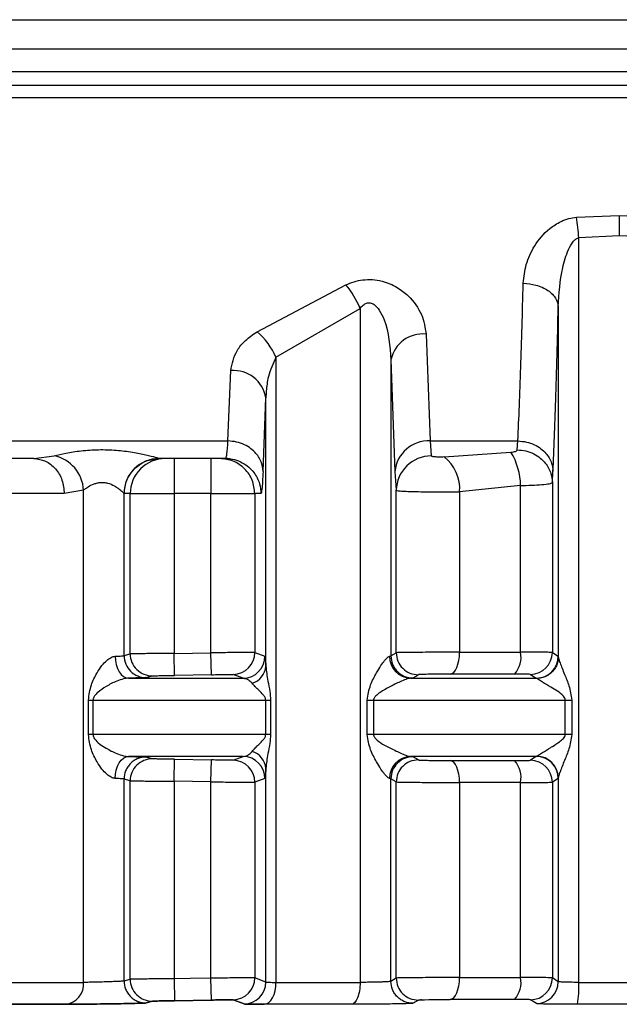
# Model space of a CAD drawing. Units: millimetres. Extents: x 10 to 416, y 10 to 287.
# Drawn here: x 151 to 157, y 83 to 95 of the extents above; entities that cross this region are included whole.
import ezdxf

# ---------------------------------------------------------------- set-up
doc = ezdxf.new("R2010")
doc.units = ezdxf.units.MM

msp = doc.modelspace()

# ---------------------------------------------------------------- linework, layer by layer
at = {"color": 7, "linetype": 'Continuous', "lineweight": 25}
for p, q in [((147.1752, 94.6348), (167.6752, 94.6348)), ((146.7747, 94.3014), (168.0757, 94.3014)), ((146.7747, 94.045), (168.0757, 94.045)), ((167.709, 93.8848), (147.1415, 93.8848)), ((167.6752, 93.7429), (147.1752, 93.7429)), ((156.9387, 92.3842), (157.4252, 92.4049)), ((157.4252, 92.4049), (157.9118, 92.3842)), ((157.4252, 92.1724), (156.9641, 92.1508)), ((156.9641, 83.6666), (156.9641, 92.1508)), ((157.8863, 92.1508), (157.4252, 92.1724)), ((153.2972, 91.0794), (154.3089, 91.6136)), ((153.5131, 90.7881), (154.4718, 91.346)), ((154.4718, 91.346), (154.4718, 83.6666)), ((156.7301, 91.3642), (156.7301, 87.3748)), ((155.2234, 91.0518), (155.2685, 89.8348)), ((153.5131, 90.7881), (153.5131, 83.6666)), ((154.8236, 90.7592), (154.8236, 87.3852)), ((154.8236, 90.7592), (154.8686, 89.4881)), ((152.9662, 89.8348), (152.9982, 90.6365)), ((153.3661, 89.4882), (153.3981, 90.3254)), ((153.3981, 87.2688), (153.3981, 90.3254)), ((147.1752, 89.8348), (152.9662, 89.8348)), ((155.2685, 89.8348), (156.2697, 89.8348)), ((155.2685, 89.8348), (155.2834, 89.6647)), ((156.2626, 89.7339), (156.2697, 89.8348)), ((150.7527, 89.6348), (147.1752, 89.6348)), ((150.7527, 89.6348), (150.9849, 89.6662)), ((152.1572, 89.6339), (152.1832, 89.6348)), ((152.1574, 89.634), (152.1832, 89.6348)), ((152.1819, 89.6354), (152.1833, 89.6348)), ((152.9414, 89.6348), (152.1833, 89.6348)), ((152.7728, 89.6348), (152.7728, 89.2348)), ((152.9414, 89.6348), (152.9447, 89.6479)), ((152.9469, 89.6441), (153.0548, 89.6184)), ((155.4278, 89.6525), (156.1901, 89.7078)), ((154.8686, 89.4881), (154.8836, 89.2727)), ((156.6625, 89.3604), (156.6695, 89.4881)), ((156.2999, 89.3273), (155.6053, 89.2572)), ((156.2999, 87.4284), (156.2999, 89.3273)), ((156.6625, 89.3604), (156.6625, 87.4253)), ((151.1016, 89.2348), (150.252, 89.2348)), ((151.3217, 89.2746), (151.1016, 89.2348)), ((151.3217, 83.6666), (151.3217, 89.2746)), ((151.7821, 87.3893), (151.7821, 89.2355)), ((151.7834, 89.2348), (151.7821, 89.2355)), ((151.852, 89.2348), (151.7834, 89.2348)), ((151.852, 87.4094), (151.852, 89.2348)), ((151.852, 89.2348), (152.3519, 89.2348)), ((152.3519, 89.2348), (152.3519, 87.4145)), ((152.7728, 89.2348), (152.3519, 89.2348)), ((152.7728, 89.2348), (153.2727, 89.2348)), ((152.7728, 87.4217), (152.7728, 89.2348)), ((153.2727, 89.2348), (153.2727, 87.4251)), ((153.3413, 89.2348), (153.2727, 89.2348)), ((154.8836, 87.4221), (154.8836, 89.2727)), ((155.6053, 89.2572), (155.6053, 87.4284)), ((151.7821, 87.3893), (151.852, 87.4094)), ((152.3519, 87.4145), (152.7728, 87.4217)), ((152.3562, 87.1645), (152.3519, 87.4145)), ((152.7771, 87.1718), (152.7728, 87.4217)), ((153.2727, 87.4251), (153.3877, 87.3824)), ((154.8236, 87.3852), (154.8836, 87.4221)), ((155.6053, 87.4284), (156.2999, 87.4284)), ((156.6625, 87.4253), (156.728, 87.3824)), ((154.8084, 87.3824), (154.8236, 87.3852)), ((156.728, 87.3824), (156.7301, 87.3748)), ((152.7771, 87.1718), (152.3562, 87.1645)), ((153.1405, 87.1325), (153.027, 87.1751)), ((155.075, 87.1353), (155.1356, 87.1722)), ((156.2325, 87.1785), (155.4963, 87.1785)), ((156.4136, 87.1753), (156.4787, 87.1325)), ((151.8336, 87.1325), (153.1405, 87.1325)), ((152.0355, 87.1393), (152.1062, 87.1594)), ((155.0446, 87.1325), (155.075, 87.1353)), ((155.0446, 87.1325), (156.4787, 87.1325)), ((156.4861, 87.1287), (156.4787, 87.1325)), ((151.3765, 86.8825), (151.4283, 86.8825)), ((151.3765, 86.4899), (151.3765, 86.8825)), ((151.4283, 86.8825), (153.3962, 86.8825)), ((151.4283, 86.8825), (151.4283, 86.4899)), ((153.3962, 86.8825), (153.4524, 86.8825)), ((153.3962, 86.4899), (153.3962, 86.8825)), ((153.4524, 86.8825), (153.4524, 86.4899)), ((154.5509, 86.8825), (154.6251, 86.8825)), ((154.5509, 86.4899), (154.5509, 86.8825)), ((154.6251, 86.8825), (156.8102, 86.8825)), ((154.6251, 86.8825), (154.6251, 86.4899)), ((156.8102, 86.8825), (156.8845, 86.8825)), ((156.8102, 86.4899), (156.8102, 86.8825)), ((156.8845, 86.8825), (156.8845, 86.4899)), ((151.4283, 86.4899), (151.3765, 86.4899)), ((153.3962, 86.4899), (151.4283, 86.4899)), ((153.4524, 86.4899), (153.3962, 86.4899)), ((154.6251, 86.4899), (154.5509, 86.4899)), ((156.8102, 86.4899), (154.6251, 86.4899)), ((156.8845, 86.4899), (156.8102, 86.4899)), ((153.1405, 86.2399), (151.8336, 86.2399)), ((152.1062, 86.213), (152.0355, 86.2331)), ((152.3519, 85.9579), (152.3562, 86.2079)), ((152.3562, 86.2079), (152.7771, 86.2006)), ((152.7728, 85.9507), (152.7771, 86.2006)), ((153.027, 86.1973), (153.1405, 86.2399)), ((156.4787, 86.2399), (155.0446, 86.2399)), ((155.0446, 86.2399), (155.075, 86.2371)), ((155.1356, 86.2002), (155.075, 86.2371)), ((155.4963, 86.1939), (156.2325, 86.1939)), ((156.4787, 86.2399), (156.4136, 86.1971)), ((156.4787, 86.2399), (156.4861, 86.2437)), ((153.3981, 83.6703), (153.3981, 86.1036)), ((151.7821, 83.6825), (151.7821, 85.9831)), ((151.852, 85.963), (151.7821, 85.9831)), ((151.852, 83.7026), (151.852, 85.963)), ((152.3519, 85.9579), (152.3519, 83.7077)), ((152.7728, 85.9507), (152.3519, 85.9579)), ((152.7728, 83.7149), (152.7728, 85.9507)), ((153.3877, 85.99), (153.2727, 85.9473)), ((153.2727, 85.9473), (153.2727, 83.7183)), ((154.8236, 85.9872), (154.8084, 85.99)), ((154.8236, 83.6784), (154.8236, 85.9872)), ((154.8836, 85.9503), (154.8236, 85.9872)), ((154.8836, 83.7153), (154.8836, 85.9503)), ((156.2999, 85.944), (155.6053, 85.944)), ((155.6053, 85.944), (155.6053, 83.7216)), ((156.2999, 83.7216), (156.2999, 85.944)), ((156.728, 85.99), (156.6625, 85.9471)), ((156.6625, 85.9471), (156.6625, 83.7185)), ((156.7301, 85.9976), (156.728, 85.99)), ((156.7301, 85.9976), (156.7301, 83.6743)), ((151.7821, 83.6825), (151.852, 83.7026)), ((152.3519, 83.7077), (152.3562, 83.4577)), ((152.7771, 83.465), (152.7728, 83.7149)), ((153.3981, 83.6703), (153.2727, 83.7183)), ((154.8836, 83.7153), (154.8236, 83.6784)), ((155.6053, 83.7216), (156.2999, 83.7216)), ((156.7301, 83.6743), (156.6625, 83.7185)), ((153.5131, 83.6666), (154.4718, 83.6666)), ((156.9641, 83.6666), (157.8863, 83.6666)), ((152.3562, 83.4577), (152.7771, 83.465)), ((152.7771, 83.465), (152.3562, 83.4577)), ((153.027, 83.4683), (153.1507, 83.4203)), ((153.1507, 83.4203), (153.027, 83.4683)), ((155.1356, 83.4654), (155.075, 83.4285)), ((156.2325, 83.4717), (155.4963, 83.4717)), ((156.4808, 83.4243), (156.4136, 83.4685)), ((152.0355, 83.4325), (152.1062, 83.4526)), ((152.1062, 83.4526), (152.0355, 83.4325)), ((154.3718, 83.4167), (153.3805, 83.4167)), ((157.9019, 83.4167), (156.9485, 83.4167))]:
    msp.add_line(p, q, dxfattribs=at)
at = {"color": 8, "linetype": 'Continuous', "lineweight": 25}
msp.add_line((150.1752, 83.6666), (151.3217, 83.6666), dxfattribs=at)
at = {"color": 7, "linetype": 'Continuous', "lineweight": 25, "flags": 128}
for points in [[(152.3519, 89.6348), (152.3519, 89.6271), (152.3519, 89.6044), (152.3519, 89.5674), (152.3519, 89.5176), (152.3519, 89.457), (152.3519, 89.3879), (152.3519, 89.3128), (152.3519, 89.2348)], [(155.4963, 87.1785), (155.5177, 87.184), (155.5382, 87.1987), (155.557, 87.2221), (155.5735, 87.2532), (155.587, 87.2909), (155.5971, 87.3338), (155.6032, 87.3802), (155.6053, 87.4284)], [(151.6811, 87.3824), (151.6846, 87.3337), (151.6938, 87.2868), (151.7082, 87.2436), (151.7272, 87.2057), (151.7502, 87.1746), (151.7763, 87.1515), (151.8044, 87.1373), (151.8336, 87.1325)], [(151.6811, 85.99), (151.6846, 86.0387), (151.6938, 86.0856), (151.7082, 86.1288), (151.7272, 86.1667), (151.7502, 86.1978), (151.7763, 86.2209), (151.8044, 86.2351), (151.8336, 86.2399)], [(155.6053, 85.944), (155.6032, 85.9922), (155.5971, 86.0386), (155.587, 86.0815), (155.5735, 86.1192), (155.557, 86.1503), (155.5382, 86.1737), (155.5177, 86.1884), (155.4963, 86.1939)], [(152.7728, 83.7149), (152.5371, 83.7109), (152.3519, 83.7077)], [(155.4963, 83.4717), (155.5177, 83.4772), (155.5382, 83.4919), (155.557, 83.5153), (155.5735, 83.5464), (155.587, 83.5841), (155.5971, 83.627), (155.6032, 83.6734), (155.6053, 83.7216)], [(153.3805, 83.4167), (153.4065, 83.4222), (153.4314, 83.4369), (153.4543, 83.4603), (153.4744, 83.4914), (153.4908, 83.5291), (153.503, 83.572), (153.5105, 83.6184), (153.5131, 83.6666)], [(155.1356, 83.4654), (155.145, 83.4664), (155.1555, 83.4669), (155.162, 83.4672), (155.1656, 83.4673), (155.1663, 83.4674), (155.1675, 83.4674), (155.1675, 83.4674), (155.1675, 83.4674), (155.1676, 83.4674), (155.1678, 83.4674), (155.1679, 83.4674), (155.168, 83.4674), (155.168, 83.4674), (155.168, 83.4674), (155.1711, 83.4675), (155.172, 83.4676), (155.1722, 83.4676), (155.1723, 83.4676), (155.1723, 83.4676), (155.1723, 83.4676), (155.1722, 83.4676), (155.1716, 83.4675), (155.169, 83.4675), (155.1664, 83.4674), (155.1656, 83.4673), (155.1655, 83.4673), (155.1654, 83.4673), (155.1654, 83.4673), (155.1654, 83.4673), (155.1654, 83.4673), (155.1654, 83.4673), (155.1655, 83.4673), (155.1661, 83.4673), (155.1685, 83.4674), (155.1712, 83.4675), (155.1726, 83.4676), (155.1728, 83.4676), (155.1729, 83.4676), (155.1729, 83.4676), (155.1729, 83.4676), (155.1729, 83.4676), (155.1729, 83.4676), (155.1725, 83.4676), (155.1719, 83.4676), (155.1696, 83.4675), (155.1691, 83.4675), (155.169, 83.4675), (155.169, 83.4675), (155.169, 83.4675), (155.169, 83.4675), (155.169, 83.4675), (155.1693, 83.4675), (155.1695, 83.4675), (155.1696, 83.4675), (155.1696, 83.4675), (155.1696, 83.4675), (155.1695, 83.4675), (155.1623, 83.4672), (155.1614, 83.4672), (155.161, 83.4672), (155.1609, 83.4672), (155.1609, 83.4672), (155.1609, 83.4672), (155.1609, 83.4672), (155.1609, 83.4672), (155.1611, 83.4672), (155.1613, 83.4672), (155.1631, 83.4672), (155.1778, 83.4677), (155.181, 83.4678), (155.2074, 83.4686), (155.2564, 83.4696), (155.3158, 83.4705), (155.3753, 83.4711), (155.4353, 83.4715), (155.4963, 83.4717)]]:
    msp.add_lwpolyline(points, dxfattribs=at)
at = {"color": 7, "linetype": 'Continuous', "lineweight": 25}
for centre, radius, start, end in [((151.678, 91.6926), 5.3059, 4.95382, 7.4889), ((153.579, 90.9858), 0.9627, 21.97225, 40.70194), ((152.8159, 90.4972), 0.7554, 22.64609, 50.41864), ((155.1835, 90.6869), 0.3671, 83.75426, 168.63118), ((153.0314, 90.2666), 0.3713, 9.11257, 95.13168), ((155.2491, 89.4533), 0.382, 87.08641, 174.76172), ((150.8994, 89.2521), 0.4228, 3.04951, 78.3347), ((152.1822, 89.2352), 0.4002, 90.04772, 179.94949), ((152.252, 89.2349), 0.3999, 90.00982, 180.00985), ((155.2819, 89.2663), 0.3984, 89.78631, 179.07818), ((155.1568, 89.2932), 0.45, 355.40565, 52.97057), ((155.5568, 89.319), 0.7432, 0.63944, 31.54725), ((152.0321, 87.3893), 0.25, 180.00978, 270.79183), ((152.102, 87.4094), 0.25, 179.99724, 270.96254), ((153.0227, 87.4251), 0.25, 270.98606, 0.00256), ((155.1336, 87.4222), 0.2501, 180.02067, 270.45302), ((156.0121, 87.372), 0.2933, 318.71704, 11.09397), ((156.4124, 87.4254), 0.2501, 270.25891, 359.97594), ((153.1377, 87.3825), 0.2501, 270.64495, 359.98332), ((155.0527, 87.3768), 0.2444, 178.66988, 268.09261), ((156.478, 87.3826), 0.2501, 270.17145, 359.97524), ((153.1813, 87.2846), 0.2174, 286.01887, 355.83357), ((153.1813, 86.0878), 0.2174, 4.16714, 73.98091), ((152.102, 85.963), 0.25, 89.03757, 180.00274), ((153.0227, 85.9473), 0.25, 359.99741, 89.01396), ((153.1377, 85.9899), 0.2501, 0.01665, 89.35505), ((155.0527, 85.9956), 0.2444, 91.9074, 181.33046), ((155.0736, 85.9871), 0.2501, 89.69029, 179.9769), ((155.1336, 85.9502), 0.2501, 89.54698, 179.97933), ((156.0121, 86.0004), 0.2933, 348.90603, 41.28295), ((156.4124, 85.947), 0.2501, 0.02403, 89.7411), ((156.478, 85.9898), 0.2501, 0.02473, 89.82891), ((156.4808, 85.9945), 0.2493, 0.71838, 88.79498), ((152.102, 83.7026), 0.25, 179.99726, 270.9624), ((153.0227, 83.7183), 0.25, 270.98603, 0.00259), ((155.1336, 83.7154), 0.2501, 180.02067, 270.45299), ((156.0121, 83.6652), 0.2933, 318.71709, 11.094), ((156.4124, 83.7186), 0.2501, 270.25888, 359.97597), ((151.0887, 83.6489), 0.2337, 276.434, 4.36321), ((153.148, 83.6703), 0.2501, 270.61805, 359.98256), ((156.4801, 83.6744), 0.2501, 270.16967, 359.97526), ((155.9293, 83.6058), 1.0366, 349.48532, 3.36221)]:
    msp.add_arc(centre, radius, start, end, dxfattribs=at)
for points, knots in [([(156.3303, 91.6311), (156.3379, 91.7028), (156.3531, 91.8469), (156.4524, 92.0632), (156.5921, 92.2342), (156.7399, 92.33), (156.847, 92.3713), (156.9086, 92.38), (156.9387, 92.3842)], [0, 0, 0, 0, 0.2328632, 0.4680233, 0.7136174, 0.8480115, 0.9257412, 1, 1, 1, 1]), ([(157.4252, 92.4049), (157.4252, 92.369), (157.4252, 92.2974), (157.4252, 92.2141), (157.4252, 92.1724)], [0, 0, 0, 0, 0.4999998, 1, 1, 1, 1]), ([(156.7301, 91.3642), (156.7393, 91.5132), (156.7528, 91.7334), (156.8266, 91.9846), (156.8862, 92.0931), (156.9306, 92.138), (156.9538, 92.1468), (156.9641, 92.1508)], [0, 0, 0, 0, 0.5324216, 0.7865368, 0.9159987, 0.962548, 1, 1, 1, 1]), ([(154.3089, 91.6136), (154.3398, 91.6267), (154.4003, 91.6523), (154.504, 91.673), (154.6129, 91.6765), (154.751, 91.6542), (154.8953, 91.5918), (155.0583, 91.4636), (155.1895, 91.2784), (155.2122, 91.1266), (155.2234, 91.0518)], [0, 0, 0, 0, 0.072429, 0.1418927, 0.2171145, 0.2933056, 0.4280706, 0.5502954, 0.77819, 1, 1, 1, 1]), ([(156.2697, 89.8348), (156.2811, 90.099), (156.3032, 90.6106), (156.3214, 91.2984), (156.3303, 91.6311)], [0, 0, 0, 0, 0.5163571, 1, 1, 1, 1]), ([(156.3303, 91.6311), (156.38, 91.6269), (156.4565, 91.6206), (156.5487, 91.5869), (156.6123, 91.5524), (156.6639, 91.51), (156.7144, 91.4484), (156.7239, 91.3974), (156.7301, 91.3642)], [0, 0, 0, 0, 0.2397246, 0.3685325, 0.5, 0.6314675, 0.7602754, 1, 1, 1, 1]), ([(154.4718, 91.346), (154.4833, 91.3594), (154.5038, 91.3834), (154.5385, 91.4039), (154.5669, 91.4098), (154.5888, 91.4087), (154.6105, 91.4021), (154.6497, 91.3798), (154.7005, 91.3171), (154.7971, 91.1109), (154.8119, 90.9147), (154.8236, 90.7592)], [0, 0, 0, 0, 0.060287, 0.1084259, 0.1323669, 0.1559307, 0.1805401, 0.2074527, 0.3066859, 0.4504227, 1, 1, 1, 1]), ([(156.6695, 89.4881), (156.6802, 89.7439), (156.7024, 90.2757), (156.7206, 90.9923), (156.7301, 91.3642)], [0, 0, 0, 0, 0.4810192, 1, 1, 1, 1]), ([(152.9982, 90.6365), (153.0139, 90.7149), (153.0376, 90.8336), (153.1587, 90.9846), (153.2504, 91.0473), (153.2972, 91.0794)], [0, 0, 0, 0, 0.4867341, 0.7373832, 1, 1, 1, 1]), ([(153.5131, 90.7881), (153.4797, 90.7157), (153.434, 90.6167), (153.4054, 90.4589), (153.401, 90.3781), (153.3981, 90.3254)], [0, 0, 0, 0, 0.4866961, 0.6656695, 1, 1, 1, 1]), ([(153.3661, 89.4882), (153.3625, 89.5205), (153.3545, 89.5939), (153.3003, 89.683), (153.2285, 89.7506), (153.1539, 89.7955), (153.0644, 89.8276), (152.9993, 89.8324), (152.9662, 89.8348)], [0, 0, 0, 0, 0.1798233, 0.4075775, 0.5411213, 0.6862792, 0.8405222, 1, 1, 1, 1]), ([(156.2697, 89.8348), (156.3028, 89.8324), (156.3679, 89.8276), (156.4573, 89.7955), (156.532, 89.7506), (156.6037, 89.683), (156.6579, 89.5938), (156.666, 89.5205), (156.6695, 89.4881)], [0, 0, 0, 0, 0.1594778, 0.3137207, 0.4588786, 0.5924224, 0.8201767, 1, 1, 1, 1]), ([(150.9849, 89.6662), (151.0279, 89.6766), (151.1158, 89.6977), (151.2941, 89.7255), (151.4909, 89.7389), (151.693, 89.733), (151.879, 89.7101), (152.0351, 89.6785), (152.129, 89.6533), (152.1732, 89.6395), (152.179, 89.6367), (152.1819, 89.6354)], [0, 0, 0, 0, 0.1205994, 0.2465527, 0.37837, 0.511537, 0.640054, 0.7624995, 0.8812721, 0.941373, 1, 1, 1, 1]), ([(152.9414, 89.6348), (152.9746, 89.6324), (153.0399, 89.6277), (153.1297, 89.5916), (153.2047, 89.5402), (153.2769, 89.462), (153.331, 89.3583), (153.3381, 89.2726), (153.3413, 89.2348)], [0, 0, 0, 0, 0.158429, 0.3121277, 0.4571602, 0.5908736, 0.8193632, 1, 1, 1, 1]), ([(155.4278, 89.6525), (155.4122, 89.6518), (155.3888, 89.6509), (155.3569, 89.6515), (155.3343, 89.6526), (155.314, 89.6545), (155.2978, 89.6571), (155.2861, 89.6605), (155.2843, 89.6634), (155.2834, 89.6647)], [0, 0, 0, 0, 0.2576161, 0.3883798, 0.5159517, 0.6435514, 0.7642263, 0.8842469, 1, 1, 1, 1]), ([(156.1901, 89.7078), (156.1998, 89.7087), (156.2186, 89.7105), (156.2417, 89.7163), (156.2588, 89.7241), (156.2614, 89.7306), (156.2626, 89.7339)], [0, 0, 0, 0, 0.26254706, 0.51227354, 0.76064585, 1, 1, 1, 1]), ([(156.2626, 89.7339), (156.2958, 89.7314), (156.3609, 89.7264), (156.4505, 89.6921), (156.5252, 89.6438), (156.5971, 89.5709), (156.6513, 89.4747), (156.6591, 89.3954), (156.6625, 89.3604)], [0, 0, 0, 0, 0.1591814, 0.3132711, 0.4583942, 0.5919863, 0.8199479, 1, 1, 1, 1]), ([(153.3661, 89.4882), (153.3618, 89.4085), (153.3539, 89.2636), (153.3452, 89.2437), (153.3413, 89.2348)], [0, 0, 0, 0, 0.5504087, 1, 1, 1, 1]), ([(151.3217, 89.2746), (151.3217, 89.2746), (151.3218, 89.2747), (151.3221, 89.275), (151.3231, 89.2759), (151.3268, 89.2791), (151.3418, 89.2916), (151.3764, 89.316), (151.4267, 89.3429), (151.4772, 89.3579), (151.5163, 89.3635), (151.5558, 89.3629), (151.6113, 89.3532), (151.6547, 89.3343), (151.6954, 89.3098), (151.7313, 89.2854), (151.7619, 89.2579), (151.7787, 89.2408), (151.781, 89.2372), (151.7821, 89.2355)], [0, 0, 0, 0, 0.00033, 0.0009001, 0.0027609, 0.0093646, 0.0340976, 0.1295108, 0.2535248, 0.3150828, 0.3718576, 0.4293128, 0.4887468, 0.6241998, 0.6502862, 0.737623, 0.8684346, 0.9367419, 1, 1, 1, 1]), ([(156.2999, 89.3273), (156.3432, 89.3284), (156.434, 89.3307), (156.5493, 89.3378), (156.64, 89.3475), (156.6548, 89.356), (156.6625, 89.3604)], [0, 0, 0, 0, 0.2180532, 0.45739686, 0.71804636, 1, 1, 1, 1]), ([(154.8836, 89.2727), (154.8886, 89.2709), (154.8983, 89.2673), (154.9562, 89.263), (155.0351, 89.2598), (155.1338, 89.2575), (155.2476, 89.256), (155.3692, 89.2555), (155.4923, 89.2558), (155.5677, 89.2567), (155.6053, 89.2572)], [0, 0, 0, 0, 0.1408786, 0.2700333, 0.3904296, 0.5127318, 0.6348335, 0.7567411, 0.8784611, 1, 1, 1, 1]), ([(152.3519, 87.4145), (152.3088, 87.4141), (152.2257, 87.4134), (152.1135, 87.4125), (152.0221, 87.4116), (151.9346, 87.4107), (151.8679, 87.4099), (151.8569, 87.4095), (151.852, 87.4094)], [0, 0, 0, 0, 0.1674111, 0.3227746, 0.4660769, 0.5973056, 0.8226407, 1, 1, 1, 1]), ([(153.2727, 87.4251), (153.2659, 87.4251), (153.2517, 87.4252), (153.17, 87.4247), (153.0758, 87.4241), (152.9867, 87.4234), (152.884, 87.4226), (152.8104, 87.422), (152.7728, 87.4217)], [0, 0, 0, 0, 0.2138328, 0.4513174, 0.5795294, 0.7137156, 0.8538734, 1, 1, 1, 1]), ([(155.6053, 87.4284), (155.5698, 87.4284), (155.4966, 87.4283), (155.3738, 87.4279), (155.2456, 87.4273), (155.1252, 87.4264), (155.0233, 87.4254), (154.9471, 87.4243), (154.8959, 87.4233), (154.8877, 87.4225), (154.8836, 87.4221)], [0, 0, 0, 0, 0.1149362, 0.2365976, 0.3649791, 0.5000753, 0.6250558, 0.7500368, 0.8750182, 1, 1, 1, 1]), ([(156.6625, 87.4253), (156.6547, 87.4257), (156.6396, 87.4267), (156.5481, 87.4277), (156.4329, 87.4283), (156.3427, 87.4284), (156.2999, 87.4284)], [0, 0, 0, 0, 0.2840107, 0.5453827, 0.7840621, 1, 1, 1, 1]), ([(151.3765, 86.8825), (151.3846, 86.9412), (151.3998, 87.0512), (151.4641, 87.1787), (151.5248, 87.2717), (151.5792, 87.3322), (151.6251, 87.3657), (151.6587, 87.3798), (151.6738, 87.3816), (151.6811, 87.3824)], [0, 0, 0, 0, 0.2817251, 0.5285423, 0.6838762, 0.8104176, 0.9127645, 0.9575799, 1, 1, 1, 1]), ([(153.3877, 87.3824), (153.3895, 87.3775), (153.3932, 87.3674), (153.3964, 87.302), (153.3981, 87.2688)], [0, 0, 0, 0, 0.4930514, 1, 1, 1, 1]), ([(154.5509, 86.8825), (154.5614, 86.9412), (154.581, 87.0512), (154.6506, 87.1787), (154.7058, 87.2717), (154.7489, 87.3322), (154.7794, 87.3657), (154.7982, 87.3798), (154.8051, 87.3816), (154.8084, 87.3824)], [0, 0, 0, 0, 0.2817248, 0.528542, 0.6838762, 0.8104176, 0.9127646, 0.9575799, 1, 1, 1, 1]), ([(154.8236, 87.3852), (154.8269, 87.3537), (154.8321, 87.3052), (154.8635, 87.2468), (154.896, 87.2067), (154.9363, 87.1744), (154.9949, 87.1434), (155.0434, 87.1385), (155.075, 87.1353)], [0, 0, 0, 0, 0.2393795, 0.368311, 0.5, 0.631689, 0.7606205, 1, 1, 1, 1]), ([(156.7301, 87.3748), (156.7268, 87.3444), (156.7216, 87.2975), (156.6912, 87.241), (156.6599, 87.2019), (156.621, 87.1702), (156.5643, 87.1389), (156.5169, 87.1327), (156.4861, 87.1287)], [0, 0, 0, 0, 0.239839, 0.3686059, 0.5, 0.6313941, 0.760161, 1, 1, 1, 1]), ([(156.7301, 87.3748), (156.7315, 87.3674), (156.7345, 87.351), (156.7574, 87.2864), (156.7981, 87.1823), (156.8594, 87.0411), (156.8758, 86.9377), (156.8845, 86.8825)], [0, 0, 0, 0, 0.0887208, 0.1943183, 0.4703311, 0.7174257, 1, 1, 1, 1]), ([(152.7771, 87.1718), (152.8093, 87.1723), (152.8737, 87.1734), (152.9555, 87.1746), (153.0136, 87.1753), (153.0225, 87.1752), (153.027, 87.1751)], [0, 0, 0, 0, 0.2501164, 0.5001365, 0.7501043, 1, 1, 1, 1]), ([(153.3981, 87.2688), (153.4038, 87.2134), (153.4132, 87.1226), (153.445, 86.9908), (153.4501, 86.9156), (153.4524, 86.8825)], [0, 0, 0, 0, 0.4657866, 0.7647034, 1, 1, 1, 1]), ([(155.4963, 87.1785), (155.4624, 87.1784), (155.4141, 87.1784), (155.3466, 87.1779), (155.3019, 87.1774), (155.2606, 87.1767), (155.2075, 87.1756), (155.1748, 87.1745), (155.1526, 87.1736), (155.1404, 87.173), (155.1375, 87.1725), (155.1356, 87.1722)], [0, 0, 0, 0, 0.2134562, 0.3042186, 0.3901456, 0.4770016, 0.5697163, 0.7900878, 0.8199106, 0.8792775, 1, 1, 1, 1]), ([(156.4136, 87.1753), (156.4106, 87.1757), (156.4047, 87.1766), (156.3639, 87.1776), (156.307, 87.1783), (156.2573, 87.1784), (156.2325, 87.1785)], [0, 0, 0, 0, 0.2513872, 0.5000453, 0.7501742, 1, 1, 1, 1]), ([(151.8336, 87.1325), (151.8248, 87.1319), (151.8064, 87.1307), (151.76, 87.121), (151.6777, 87.0926), (151.5768, 87.0403), (151.4963, 86.984), (151.4504, 86.9385), (151.4341, 86.9109), (151.429, 86.8941), (151.4285, 86.8862), (151.4283, 86.8825)], [0, 0, 0, 0, 0.0570419, 0.11889, 0.2664401, 0.5284582, 0.7824063, 0.8999893, 0.9566678, 0.9795314, 1, 1, 1, 1]), ([(152.0355, 87.1393), (152.0322, 87.1389), (152.0254, 87.138), (151.9831, 87.1364), (151.9204, 87.1345), (151.863, 87.1332), (151.8336, 87.1325)], [0, 0, 0, 0, 0.24904415, 0.50008665, 0.74341624, 1, 1, 1, 1]), ([(152.1062, 87.1594), (152.1107, 87.1596), (152.1197, 87.16), (152.1778, 87.1613), (152.2596, 87.1628), (152.324, 87.164), (152.3562, 87.1645)], [0, 0, 0, 0, 0.2499791, 0.4999733, 0.7500049, 1, 1, 1, 1]), ([(153.1405, 87.1325), (153.1602, 87.1297), (153.1948, 87.1249), (153.2272, 87.0905), (153.2412, 87.0757)], [0, 0, 0, 0, 0.5680232, 1, 1, 1, 1]), ([(153.3962, 86.8825), (153.3958, 86.8871), (153.3949, 86.8971), (153.3861, 86.9188), (153.3613, 86.9528), (153.3246, 86.988), (153.2961, 87.0163), (153.2821, 87.0301), (153.2786, 87.0337), (153.2776, 87.0346), (153.2773, 87.0349), (153.2633, 87.0492), (153.2522, 87.0624), (153.2412, 87.0757)], [0, 0, 0, 0, 0.04038286, 0.08791775, 0.21396435, 0.46575036, 0.66117027, 0.71150055, 0.72483736, 0.72855036, 0.72966813, 0.73029346, 1, 1, 1, 1]), ([(155.0446, 87.1325), (155.0403, 87.1319), (155.0313, 87.1307), (154.9991, 87.121), (154.9277, 87.0926), (154.8185, 87.0403), (154.7184, 86.984), (154.6561, 86.9385), (154.6334, 86.9109), (154.6261, 86.8941), (154.6254, 86.8862), (154.6251, 86.8825)], [0, 0, 0, 0, 0.0570418, 0.1188898, 0.2664399, 0.5284579, 0.7824061, 0.8999892, 0.9566679, 0.9795315, 1, 1, 1, 1]), ([(156.8102, 86.8825), (156.8099, 86.886), (156.8093, 86.8934), (156.803, 86.9091), (156.7566, 86.968), (156.6554, 87.0214), (156.5604, 87.0805), (156.505, 87.1142), (156.4919, 87.1242), (156.4861, 87.1287)], [0, 0, 0, 0, 0.0208297, 0.0438475, 0.0999863, 0.469925, 0.7327872, 0.8814644, 1, 1, 1, 1]), ([(151.6811, 85.99), (151.6738, 85.9908), (151.6587, 85.9926), (151.6251, 86.0067), (151.5792, 86.0402), (151.5248, 86.1008), (151.464, 86.1937), (151.3998, 86.3212), (151.3846, 86.4312), (151.3765, 86.4899)], [0, 0, 0, 0, 0.042415, 0.0872286, 0.1895819, 0.3161421, 0.4715053, 0.7182825, 1, 1, 1, 1]), ([(151.4283, 86.4899), (151.4285, 86.4862), (151.429, 86.4783), (151.4341, 86.4615), (151.4716, 86.3992), (151.5603, 86.3427), (151.6775, 86.2797), (151.7599, 86.2514), (151.8064, 86.2417), (151.8248, 86.2405), (151.8336, 86.2399)], [0, 0, 0, 0, 0.0204804, 0.0433619, 0.1000901, 0.4708427, 0.7331161, 0.8808888, 0.9428441, 1, 1, 1, 1]), ([(153.2412, 86.2967), (153.2522, 86.31), (153.2632, 86.3232), (153.2773, 86.3375), (153.2776, 86.3377), (153.2785, 86.3386), (153.282, 86.3421), (153.2959, 86.3559), (153.3245, 86.3844), (153.3613, 86.4196), (153.3861, 86.4537), (153.3949, 86.4753), (153.3958, 86.4853), (153.3962, 86.4899)], [0, 0, 0, 0, 0.2697387, 0.2699012, 0.2711444, 0.2745651, 0.2874524, 0.337424, 0.5342906, 0.7860222, 0.9121495, 0.9596724, 1, 1, 1, 1]), ([(153.4524, 86.4899), (153.4501, 86.4568), (153.4449, 86.3816), (153.4132, 86.2499), (153.4038, 86.159), (153.3981, 86.1036)], [0, 0, 0, 0, 0.2351438, 0.5341651, 1, 1, 1, 1]), ([(154.8084, 85.99), (154.8051, 85.9908), (154.7982, 85.9926), (154.7794, 86.0067), (154.7489, 86.0402), (154.7058, 86.1008), (154.6506, 86.1937), (154.581, 86.3212), (154.5614, 86.4312), (154.5509, 86.4899)], [0, 0, 0, 0, 0.042415, 0.0872285, 0.1895819, 0.3161422, 0.4715057, 0.7182828, 1, 1, 1, 1]), ([(154.6251, 86.4899), (154.6254, 86.4862), (154.6261, 86.4783), (154.6334, 86.4615), (154.6859, 86.3992), (154.801, 86.3427), (154.9274, 86.2797), (154.9991, 86.2514), (155.0312, 86.2417), (155.0403, 86.2405), (155.0446, 86.2399)], [0, 0, 0, 0, 0.0204801, 0.0433615, 0.1000901, 0.470843, 0.7331164, 0.880889, 0.9428442, 1, 1, 1, 1]), ([(156.4861, 86.2437), (156.4919, 86.2482), (156.505, 86.2582), (156.5602, 86.292), (156.6165, 86.3256), (156.6839, 86.3668), (156.7334, 86.3986), (156.7829, 86.4373), (156.803, 86.4633), (156.8093, 86.479), (156.8099, 86.4864), (156.8102, 86.4899)], [0, 0, 0, 0, 0.1183122, 0.2667427, 0.5293004, 0.572961, 0.7831292, 0.9000975, 0.9561429, 0.9791508, 1, 1, 1, 1]), ([(156.8845, 86.4899), (156.8758, 86.4347), (156.8594, 86.3313), (156.798, 86.1901), (156.7574, 86.086), (156.7345, 86.0214), (156.7315, 86.005), (156.7301, 85.9976)], [0, 0, 0, 0, 0.2825808, 0.5297105, 0.8056605, 0.911257, 1, 1, 1, 1]), ([(153.1405, 86.2399), (153.1602, 86.2427), (153.1948, 86.2475), (153.2272, 86.2819), (153.2412, 86.2967)], [0, 0, 0, 0, 0.5680173, 1, 1, 1, 1]), ([(152.0355, 86.2331), (152.0038, 86.2301), (151.9549, 86.2256), (151.8959, 86.1947), (151.8552, 86.1625), (151.8224, 86.1222), (151.7907, 86.0636), (151.7855, 86.0148), (151.7821, 85.9831)], [0, 0, 0, 0, 0.23926257, 0.36823607, 0.50000051, 0.63176486, 0.76073813, 1, 1, 1, 1]), ([(151.8336, 86.2399), (151.863, 86.2392), (151.9204, 86.2379), (151.9831, 86.236), (152.0254, 86.2344), (152.0322, 86.2335), (152.0355, 86.2331)], [0, 0, 0, 0, 0.25659501, 0.49987107, 0.75098189, 1, 1, 1, 1]), ([(152.3562, 86.2079), (152.324, 86.2084), (152.2596, 86.2096), (152.1778, 86.2111), (152.1197, 86.2124), (152.1107, 86.2128), (152.1062, 86.213)], [0, 0, 0, 0, 0.2499905, 0.5000593, 0.7500363, 1, 1, 1, 1]), ([(153.027, 86.1973), (153.0225, 86.1972), (153.0136, 86.1971), (152.9555, 86.1978), (152.8737, 86.199), (152.8093, 86.2001), (152.7771, 86.2006)], [0, 0, 0, 0, 0.24997873, 0.49995478, 0.74998034, 1, 1, 1, 1]), ([(155.1356, 86.2002), (155.1398, 86.1997), (155.1471, 86.1988), (155.1919, 86.1974), (155.2487, 86.1961), (155.3134, 86.1951), (155.3751, 86.1944), (155.4378, 86.194), (155.4763, 86.194), (155.4963, 86.1939)], [0, 0, 0, 0, 0.1856544, 0.3262427, 0.4981778, 0.6289767, 0.7498393, 0.8702549, 1, 1, 1, 1]), ([(156.2325, 86.1939), (156.2573, 86.194), (156.307, 86.1941), (156.3639, 86.1948), (156.4047, 86.1958), (156.4106, 86.1967), (156.4136, 86.1971)], [0, 0, 0, 0, 0.2497965, 0.4999372, 0.748588, 1, 1, 1, 1]), ([(153.3981, 86.1036), (153.3964, 86.0704), (153.3932, 86.0049), (153.3895, 85.9949), (153.3877, 85.99)], [0, 0, 0, 0, 0.50700921, 1, 1, 1, 1]), ([(151.7821, 85.9831), (151.7803, 85.9837), (151.7769, 85.9848), (151.7557, 85.9865), (151.7245, 85.9882), (151.6956, 85.9894), (151.6811, 85.99)], [0, 0, 0, 0, 0.25000002, 0.50000002, 0.75000001, 1, 1, 1, 1]), ([(151.852, 85.963), (151.8569, 85.9629), (151.8679, 85.9625), (151.9346, 85.9617), (152.0222, 85.9608), (152.1136, 85.9599), (152.2257, 85.959), (152.3088, 85.9583), (152.3519, 85.9579)], [0, 0, 0, 0, 0.1774476, 0.402812, 0.5340333, 0.6773136, 0.8326403, 1, 1, 1, 1]), ([(152.7728, 85.9507), (152.8104, 85.9504), (152.884, 85.9498), (152.9867, 85.949), (153.0758, 85.9483), (153.17, 85.9477), (153.2517, 85.9472), (153.2659, 85.9473), (153.2727, 85.9473)], [0, 0, 0, 0, 0.1461293, 0.2862891, 0.4204765, 0.5486888, 0.7861719, 1, 1, 1, 1]), ([(154.8836, 85.9503), (154.8877, 85.9499), (154.8959, 85.9493), (154.9471, 85.9483), (155.0233, 85.9472), (155.1208, 85.9461), (155.2333, 85.9451), (155.3551, 85.9445), (155.4842, 85.9441), (155.5645, 85.944), (155.6053, 85.944)], [0, 0, 0, 0, 0.1249699, 0.2499402, 0.3749108, 0.4998817, 0.6185755, 0.7414941, 0.8686362, 1, 1, 1, 1]), ([(156.2999, 85.944), (156.3427, 85.944), (156.4329, 85.9441), (156.5481, 85.9447), (156.6397, 85.9457), (156.6547, 85.9467), (156.6625, 85.9471)], [0, 0, 0, 0, 0.2159489, 0.4546319, 0.7160003, 1, 1, 1, 1]), ([(152.3519, 83.7077), (152.3088, 83.7073), (152.2257, 83.7066), (152.1136, 83.7057), (152.0222, 83.7048), (151.9346, 83.7039), (151.8679, 83.7031), (151.8569, 83.7028), (151.852, 83.7026)], [0, 0, 0, 0, 0.1673602, 0.3226874, 0.4659678, 0.5971893, 0.8225533, 1, 1, 1, 1]), ([(153.2727, 83.7183), (153.2659, 83.7183), (153.2517, 83.7184), (153.17, 83.7179), (153.0758, 83.7173), (152.9867, 83.7166), (152.884, 83.7158), (152.8104, 83.7152), (152.7728, 83.7149)], [0, 0, 0, 0, 0.2138316, 0.4513159, 0.5795279, 0.7137145, 0.8538728, 1, 1, 1, 1]), ([(155.6053, 83.7216), (155.5698, 83.7216), (155.4966, 83.7215), (155.3738, 83.7211), (155.2456, 83.7205), (155.1252, 83.7196), (155.0233, 83.7186), (154.9471, 83.7175), (154.8959, 83.7165), (154.8877, 83.7157), (154.8836, 83.7153)], [0, 0, 0, 0, 0.1149563, 0.2366242, 0.3649988, 0.5000746, 0.6250553, 0.7500365, 0.875018, 1, 1, 1, 1]), ([(156.6625, 83.7185), (156.6547, 83.7189), (156.6397, 83.7199), (156.5481, 83.7209), (156.4329, 83.7215), (156.3427, 83.7216), (156.2999, 83.7216)], [0, 0, 0, 0, 0.2840008, 0.5453695, 0.7840522, 1, 1, 1, 1]), ([(151.7821, 83.6825), (151.7813, 83.6822), (151.7792, 83.6813), (151.7604, 83.6793), (151.7183, 83.677), (151.6597, 83.6746), (151.5939, 83.6723), (151.5139, 83.6699), (151.4333, 83.6681), (151.3664, 83.6669), (151.3362, 83.6667), (151.3217, 83.6666)], [0, 0, 0, 0, 0.05237644, 0.15322609, 0.30216532, 0.39513478, 0.50018586, 0.63770377, 0.76685, 0.88761705, 1, 1, 1, 1]), ([(151.7821, 83.6825), (151.7855, 83.6508), (151.7907, 83.602), (151.8224, 83.5434), (151.8552, 83.5031), (151.8959, 83.4709), (151.9549, 83.44), (152.0038, 83.4355), (152.0355, 83.4325)], [0, 0, 0, 0, 0.2392623, 0.3682357, 0.5, 0.6317644, 0.7607377, 1, 1, 1, 1]), ([(153.3981, 83.6703), (153.4002, 83.6697), (153.4044, 83.6686), (153.4302, 83.6675), (153.466, 83.6668), (153.4976, 83.6667), (153.5131, 83.6666)], [0, 0, 0, 0, 0.2635214, 0.518024, 0.7635143, 1, 1, 1, 1]), ([(154.8236, 83.6784), (154.8216, 83.6777), (154.8176, 83.6761), (154.793, 83.674), (154.7563, 83.6721), (154.7075, 83.6702), (154.6499, 83.6686), (154.588, 83.6675), (154.5271, 83.6668), (154.49, 83.6667), (154.4718, 83.6666)], [0, 0, 0, 0, 0.1250157, 0.2500198, 0.375013, 0.4999963, 0.6319813, 0.7593081, 0.8819797, 1, 1, 1, 1]), ([(155.075, 83.4285), (155.0434, 83.4317), (154.9949, 83.4366), (154.9363, 83.4676), (154.896, 83.4999), (154.8635, 83.54), (154.8321, 83.5984), (154.827, 83.6469), (154.8236, 83.6784)], [0, 0, 0, 0, 0.23937833, 0.36830936, 0.49999817, 0.63168724, 0.76061906, 1, 1, 1, 1]), ([(156.9641, 83.6666), (156.9381, 83.6667), (156.8829, 83.667), (156.807, 83.6685), (156.7587, 83.6705), (156.7349, 83.6725), (156.7317, 83.6737), (156.7301, 83.6743)], [0, 0, 0, 0, 0.2129851, 0.450418, 0.71224, 0.8530332, 1, 1, 1, 1]), ([(153.027, 83.4683), (153.0225, 83.4684), (153.0136, 83.4685), (152.9555, 83.4678), (152.8737, 83.4666), (152.8093, 83.4655), (152.7771, 83.465)], [0, 0, 0, 0, 0.2499787, 0.4999548, 0.7499803, 1, 1, 1, 1]), ([(152.7771, 83.465), (152.8093, 83.4655), (152.8737, 83.4666), (152.9555, 83.4678), (153.0136, 83.4685), (153.0225, 83.4684), (153.027, 83.4683)], [0, 0, 0, 0, 0.2501162, 0.5001362, 0.7501039, 1, 1, 1, 1]), ([(156.4136, 83.4685), (156.4106, 83.4689), (156.4047, 83.4698), (156.3639, 83.4708), (156.307, 83.4715), (156.2573, 83.4716), (156.2325, 83.4717)], [0, 0, 0, 0, 0.2513827, 0.5000462, 0.7501748, 1, 1, 1, 1]), ([(151.1149, 83.4167), (151.1476, 83.4168), (151.213, 83.4169), (151.355, 83.4182), (151.5121, 83.4201), (151.6723, 83.4225), (151.8188, 83.4253), (151.9361, 83.428), (152.0169, 83.4306), (152.0293, 83.4319), (152.0355, 83.4325)], [0, 0, 0, 0, 0.12480454, 0.24993738, 0.37494525, 0.49995704, 0.62497316, 0.74999236, 0.87558971, 1, 1, 1, 1]), ([(152.0355, 83.4325), (152.0292, 83.4319), (152.0166, 83.4306), (151.9362, 83.428), (151.8185, 83.4253), (151.6726, 83.4225), (151.5123, 83.4201), (151.3552, 83.4182), (151.2132, 83.4169), (151.1476, 83.4168), (151.1149, 83.4167)], [0, 0, 0, 0, 0.1249892, 0.2500167, 0.3747744, 0.4999785, 0.6247008, 0.7499937, 0.8749956, 1, 1, 1, 1]), ([(152.3562, 83.4577), (152.3239, 83.4572), (152.2595, 83.456), (152.1778, 83.4545), (152.1197, 83.4532), (152.1107, 83.4528), (152.1062, 83.4526)], [0, 0, 0, 0, 0.25009486, 0.50012299, 0.75010774, 1, 1, 1, 1]), ([(152.1062, 83.4526), (152.1107, 83.4528), (152.1197, 83.4532), (152.1778, 83.4545), (152.2596, 83.456), (152.324, 83.4572), (152.3562, 83.4577)], [0, 0, 0, 0, 0.2499791, 0.4999733, 0.7500049, 1, 1, 1, 1]), ([(153.1507, 83.4203), (153.1545, 83.4198), (153.1621, 83.4187), (153.2112, 83.4176), (153.2823, 83.4168), (153.3478, 83.4167), (153.3805, 83.4167)], [0, 0, 0, 0, 0.24951874, 0.49999031, 0.74999845, 1, 1, 1, 1]), ([(153.3805, 83.4167), (153.3478, 83.4167), (153.2823, 83.4168), (153.2112, 83.4176), (153.1621, 83.4187), (153.1545, 83.4198), (153.1507, 83.4203)], [0, 0, 0, 0, 0.2500033, 0.499946, 0.750483, 1, 1, 1, 1]), ([(155.075, 83.4285), (155.0712, 83.4278), (155.0635, 83.4264), (155.014, 83.4242), (154.941, 83.4222), (154.8448, 83.4203), (154.733, 83.4187), (154.6117, 83.4176), (154.4874, 83.4168), (154.4103, 83.4167), (154.3718, 83.4167)], [0, 0, 0, 0, 0.1239074, 0.2499861, 0.374197, 0.5000215, 0.624775, 0.7500442, 0.8750122, 1, 1, 1, 1]), ([(156.9485, 83.4167), (156.8873, 83.4168), (156.7649, 83.417), (156.6129, 83.4187), (156.5056, 83.4212), (156.4891, 83.4233), (156.4808, 83.4243)], [0, 0, 0, 0, 0.2499596, 0.4999722, 0.7499948, 1, 1, 1, 1])]:
    msp.add_open_spline(points, degree=3, knots=knots, dxfattribs=at)
at = {"color": 8, "linetype": 'Continuous', "lineweight": 25}
msp.add_open_spline([(152.9447, 89.6479), (152.9481, 89.6557), (152.9557, 89.6734), (152.9625, 89.777), (152.9662, 89.8348)], degree=3, knots=[0, 0, 0, 0, 0.4412108, 1, 1, 1, 1], dxfattribs=at)
at = {"color": 7, "linetype": 'Continuous', "lineweight": 25}
for points in [[(150.7527, 89.6348), (150.7984, 89.6288), (150.8899, 89.6168), (151.0052, 89.5243), (151.0859, 89.392), (151.0964, 89.2872), (151.1016, 89.2348)], [(151.7834, 89.2348), (151.7895, 89.2872), (151.8015, 89.392), (151.8939, 89.5243), (152.0261, 89.6168), (152.1309, 89.6288), (152.1833, 89.6348)], [(153.2727, 89.2348), (153.2667, 89.2872), (153.2546, 89.392), (153.1622, 89.5243), (153.03, 89.6168), (152.9252, 89.6288), (152.8728, 89.6348)], [(151.6811, 87.3824), (151.6955, 87.383), (151.7244, 87.3842), (151.7556, 87.3859), (151.7769, 87.3876), (151.7803, 87.3887), (151.7821, 87.3893)], [(154.4718, 83.6666), (154.4703, 83.6342), (154.4673, 83.5695), (154.4443, 83.4874), (154.4113, 83.4294), (154.3849, 83.4209), (154.3718, 83.4167)], [(149.9296, 83.4167), (149.982, 83.4167), (150.0869, 83.4167), (150.7722, 83.4167), (151.1149, 83.4167)], [(151.1149, 83.4167), (150.7722, 83.4167), (150.0869, 83.4167), (149.982, 83.4167), (149.9296, 83.4167)]]:
    msp.add_open_spline(points, degree=3, dxfattribs=at)

doc.saveas('drawing.dxf')
